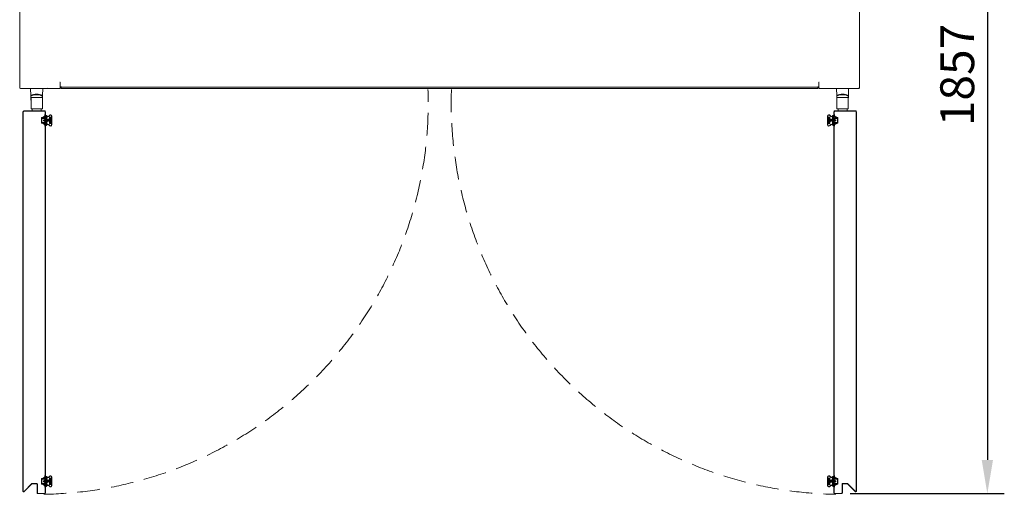
# Model space of a CAD drawing. Units: millimetres. Extents: x 46884 to 58258, y -117020 to -108987.
# Drawn here: x 50418 to 52599, y -114801 to -113749 of the extents above; entities that cross this region are included whole.
import ezdxf

# ---------------------------------------------------------------- set-up
doc = ezdxf.new("R2010")
doc.units = ezdxf.units.MM
doc.linetypes.add('HIDDENX2', pattern=[0.75, 0.5, -0.25])
doc.layers.add('DIM', color=4, linetype='Continuous', lineweight=9)
doc.styles.get("Standard").update_dxf_attribs({"font": 'arial.ttf'})
doc.dimstyles.new('副本 ISO-25', dxfattribs={"dimscale": 30, "dimtxt": 2.5, "dimasz": 2.5, "dimexe": 1.25, "dimexo": 0.625, "dimtad": 1, "dimdec": 0, "dimtxsty": 'Standard', "dimcen": 2.5, "dimadec": 0, "dimazin": 0, "dimtfac": 1, "dimtdec": 0, "dimtmove": 0, "dimatfit": 3, "dimfxl": 1, "dimarcsym": 0})
pattern_1 = [(135, (44796.1, -117648.7), (-673.52, -673.52), []), (135, (44796.1, -117424.2), (-673.52, -673.52), []), (135, (44796.1, -117199.7), (-673.52, -673.52), []), (135, (44796.1, -116975.2), (-673.52, -673.52), [])]

# ---------------------------------------------------------------- blocks, each defined once
blk = doc.blocks.new('zsgrey5r')
at = {"color": 2, "lineweight": 13, "ltscale": 0.13}
for p, q in [((-2282.4, 3860.3), (-2282.4, 3853.5)), ((-2282.2, 3860.5), (-2281.6, 3860.5)), ((-2281.4, 3860.3), (-2281.4, 3855.5)), ((-2280.9, 3862), (-2280.9, 3862.5)), ((-2279.9, 3862), (-2279.9, 3862.5)), ((-2282.4, 3846.5), (-2282.4, 3839.7)), ((-2282.2, 3839.5), (-2281.6, 3839.5)), ((-2281.4, 3855.5), (-2273.4, 3855.5)), ((-2281.4, 3854.5), (-2281.4, 3852.5)), ((-2281.4, 3854.5), (-2273.4, 3854.5)), ((-2281.4, 3852.5), (-2281.4, 3852.5)), ((-2281.4, 3847.5), (-2281.4, 3845.5)), ((-2281.4, 3847.5), (-2281.4, 3847.5)), ((-2281.4, 3845.5), (-2273.4, 3845.5)), ((-2281.4, 3844.5), (-2281.4, 3839.7)), ((-2281.4, 3844.5), (-2273.4, 3844.5)), ((-2280.9, 3838), (-2280.9, 3837.5)), ((-2279.9, 3838), (-2279.9, 3837.5)), ((-2277.7, 3857.1), (-2273.4, 3855.5)), ((-2277.7, 3843), (-2273.4, 3844.5)), ((-2277.4, 3858), (-2272.6, 3856.3)), ((-2277.4, 3842.1), (-2272.6, 3843.8)), ((-2273.4, 3854.5), (-2273.4, 3845.5)), ((-2272.4, 3856), (-2272.4, 3844.1))]:
    blk.add_line(p, q, dxfattribs=at)
for centre, radius, start, end in [((-2282.2, 3860.3), 0.2, 90, 180), ((-2281.6, 3860.3), 0.2, 0, 90), ((-2280.4, 3862.5), 0.5, 0, 180), ((-2275.9, 3861.8), 5.05, 177.1639, 251.5911), ((-2275.9, 3861.8), 4.05, 177.1639, 251.5911), ((-2281.4, 3853.5), 1, 180, 270), ((-2281.4, 3846.5), 1, 90, 180), ((-2282.2, 3839.7), 0.2, 180, 270), ((-2281.6, 3839.7), 0.2, 270, 0), ((-2275.9, 3838.3), 5.05, 108.4089, 182.8361), ((-2275.9, 3838.3), 4.05, 108.4089, 182.8361), ((-2272.7, 3856), 0.3, 0, 70), ((-2272.7, 3844.1), 0.3, 290, 0), ((-2280.4, 3837.5), 0.5, 180, 0)]:
    blk.add_arc(centre, radius, start, end, dxfattribs=at)
blk = doc.blocks.new('sreryhe')
at = {"color": 2, "lineweight": 13, "ltscale": 0.13}
for p, q in [((-2303.7, 3881.8), (-2303.7, 3881.8)), ((-2314.7, 3881.3), (-2314.7, 3862.3)), ((-2314.2, 3878.3), (-2314.2, 3865.3)), ((-2314.2, 3878.3), (-2310.2, 3878.3)), ((-2314.2, 3865.3), (-2310.2, 3865.3)), ((-2314.1, 3881.3), (-2314.1, 3878.7)), ((-2314.1, 3878.7), (-2309.8, 3878.7)), ((-2314.1, 3862.3), (-2314.1, 3864.9)), ((-2314.1, 3864.9), (-2309.8, 3864.9)), ((-2310.2, 3878.3), (-2310.2, 3865.3)), ((-2309.8, 3878.7), (-2309.8, 3864.9)), ((-2309.8, 3874.3), (-2309.3, 3874.3)), ((-2309.8, 3873.8), (-2309.3, 3873.8)), ((-2308.3, 3870.3), (-2308.3, 3872.8)), ((-2307.8, 3870.3), (-2307.8, 3872.8)), ((-2307.8, 3870.3), (-2307.8, 3872.3)), ((-2305.8, 3870.3), (-2305.8, 3872.8)), ((-2304.7, 3880.8), (-2305.7, 3880.8)), ((-2304.7, 3862.8), (-2305.7, 3862.8)), ((-2303.7, 3879.8), (-2305.4, 3879.8)), ((-2303.7, 3863.8), (-2305.4, 3863.8)), ((-2305.3, 3870.3), (-2305.3, 3872.8)), ((-2304.3, 3874.3), (-2303.7, 3874.3)), ((-2304.3, 3873.8), (-2303.7, 3873.8)), ((-2303.7, 3879.8), (-2303.7, 3863.8)), ((-2303.7, 3861.8), (-2303.7, 3861.8)), ((-2303.7, 3861.8), (-2303.7, 3861.8)), ((-2302.7, 3881.6), (-2302.7, 3862)), ((-2302.7, 3874.1), (-2300.7, 3874.1)), ((-2302.7, 3873.1), (-2299.7, 3873.1)), ((-2302.7, 3870.6), (-2299.7, 3870.6)), ((-2302.7, 3869.6), (-2300.7, 3869.6)), ((-2300.7, 3875.3), (-2296.6, 3872.6)), ((-2300.7, 3875.3), (-2300.7, 3874.1)), ((-2300.7, 3868.3), (-2296.6, 3871)), ((-2300.7, 3869.6), (-2300.7, 3868.3)), ((-2299.7, 3873.5), (-2297.4, 3871.9)), ((-2299.7, 3873.5), (-2299.7, 3873.1)), ((-2299.7, 3870.2), (-2297.4, 3871.7)), ((-2299.7, 3870.6), (-2299.7, 3870.2))]:
    blk.add_line(p, q, dxfattribs=at)
for centre, radius, start, end in [((-2311.7, 3881.3), 3, 30, 180), ((-2311.7, 3881.3), 2.4, 26.2863, 180), ((-2305.4, 3884.4), 4.6, 206.2863, 270), ((-2305.7, 3884.8), 4, 210, 270), ((-2304.7, 3881.8), 1, 270, 355.1497), ((-2301.7, 3881.3), 2.07, 80.4249, 166.9411), ((-2301.3, 3881.5), 1.38, 93.1105, 176.8895), ((-2301.4, 3883.1), 0.2, 270, 90), ((-2311.7, 3862.3), 3, 180, 330), ((-2311.7, 3862.3), 2.4, 180, 333.7137), ((-2305.4, 3859.2), 4.6, 90, 153.7137), ((-2309.3, 3872.8), 1.5, 0, 90), ((-2309.3, 3872.8), 1, 0, 90), ((-2305.7, 3858.8), 4, 90, 150), ((-2306.8, 3870.3), 1.5, 180, 0), ((-2306.8, 3870.3), 1, 180, 0), ((-2304.3, 3872.8), 1.5, 90, 180), ((-2304.3, 3872.8), 1, 90, 180), ((-2304.7, 3861.8), 1, 4.8503, 90), ((-2301.7, 3862.4), 2.07, 193.0589, 279.5751), ((-2301.3, 3862.1), 1.38, 183.1105, 266.8895), ((-2301.4, 3860.5), 0.2, 270, 90), ((-2297.4, 3871.8), 0.1, 303.5659, 56.4341), ((-2297.2, 3871.8), 1, 307.875, 52.125)]:
    blk.add_arc(centre, radius, start, end, dxfattribs=at)
blk = doc.blocks.new('fgestrew5t435')
at = {"lineweight": 13, "ltscale": 0.13}
for points in [[(99651.4, -71702.1), (99648.2, -71702.1), (99648.2, -71690.1), (99651.4, -71690.1)], [(99651.4, -72502.3), (99648.2, -72502.3), (99648.2, -72490.3), (99651.4, -72490.3)]]:
    blk.add_hatch(color=3, dxfattribs=at).paths.add_polyline_path(points)
at = {"color": 7, "linetype": 'Continuous', "lineweight": 15}
for p, q in [((99588.3, -71674.7), (99588.3, -72515.7)), ((99589, -71674.7), (99589, -72515.7)), ((99590.7, -71674), (99607.8, -71691.1)), ((99591.2, -71673.5), (99608.3, -71690.6)), ((99619.5, -71670.6), (99619.5, -71689.9)), ((99620.2, -71670.6), (99620.2, -71689.9)), ((99621.2, -71668.9), (99636.6, -71668.9)), ((99621.2, -71669.6), (99636.6, -71669.6)), ((99637.6, -71690.8), (99637.6, -71670.6)), ((99638.3, -71690.8), (99638.3, -71670.6)), ((99618.5, -71690.9), (99609, -71690.9)), ((99618.5, -71691.6), (99609, -71691.6)), ((99637.6, -71690.8), (99638.3, -71690.8)), ((99637.6, -72491), (99637.6, -71702.5)), ((99638.3, -71702.5), (99637.6, -71702.5)), ((99638.3, -72491), (99638.3, -71702.5)), ((99637.6, -72491), (99638.3, -72491)), ((99637.6, -72502.7), (99638.3, -72502.7)), ((99637.6, -72502.7), (99637.6, -72515.7)), ((99638.3, -72502.7), (99638.3, -72515.7)), ((99636.6, -72516.7), (99590, -72516.7)), ((99636.6, -72517.4), (99590, -72517.4))]:
    blk.add_line(p, q, dxfattribs=at)
at = {"color": 3, "lineweight": 13, "ltscale": 0.13}
for points in [[(99651.4, -71702.1), (99651.4, -71690.1), (99648.2, -71690.1), (99648.2, -71702.1)], [(99651.4, -72502.3), (99651.4, -72490.3), (99648.2, -72490.3), (99648.2, -72502.3)]]:
    blk.add_lwpolyline(points, close=True, dxfattribs=at)
at = {"color": 7, "linetype": 'Continuous', "lineweight": 15}
for centre, radius, start, end in [((99590, -71674.7), 1.7, 45, 180), ((99590, -71674.7), 1, 45, 180), ((99621.2, -71670.6), 1.7, 90, 180), ((99621.2, -71670.6), 1, 90, 180), ((99636.6, -71670.6), 1.7, 0, 90), ((99636.6, -71670.6), 1, 360, 90), ((99609, -71689.9), 1.7, 225, 270), ((99609, -71689.9), 1, 225, 270), ((99618.5, -71689.9), 1.7, 270, 0), ((99618.5, -71689.9), 1, 270, 0), ((99590, -72515.7), 1.7, 180, 270), ((99590, -72515.7), 1, 180, 270), ((99636.6, -72515.7), 1, 270, 360), ((99636.6, -72515.7), 1.7, 270, 360)]:
    blk.add_arc(centre, radius, start, end, dxfattribs=at)
at = {"color": 3, "lineweight": 13, "xscale": -1}
for name, p in [('zsgrey5r', (97356.8, -75546.3)), ('sreryhe', (97337.6, -75568)), ('zsgrey5r', (97356.8, -76346.5)), ('sreryhe', (97337.6, -76368.2))]:
    blk.add_blockref(name, p, dxfattribs=at)
blk = doc.blocks.new('*D546')
at = {"layer": 'Defpoints', "color": 0, "transparency": 16777216}
for p in [(52276.7, -112943.3), (52238.5, -114799.8), (52561.3, -114799.8)]:
    blk.add_point(p, dxfattribs=at)
at = {"layer": 'DIM', "color": 0, "lineweight": -2, "transparency": 16777216}
for p, q in [((52295.5, -112943.3), (52598.8, -112943.3)), ((52561.3, -113018.3), (52561.3, -114724.8)), ((52257.3, -114799.8), (52598.8, -114799.8))]:
    blk.add_line(p, q, dxfattribs=at)
at = {"layer": 'DIM', "color": 0, "transparency": 16777216}
for points in [[(52548.8, -113018.3), (52573.8, -113018.3), (52561.3, -112943.3)], [(52548.8, -114724.8), (52573.8, -114724.8), (52561.3, -114799.8)]]:
    blk.add_solid(points, dxfattribs=at)
at = {"layer": 'DIM', "color": 0, "transparency": 16777216, "insert": (52504.3, -113871.6), "char_height": 75, "attachment_point": 5, "rotation": 90}
blk.add_mtext('1857', dxfattribs=at)

msp = doc.modelspace()

# ---------------------------------------------------------------- hatches: boundary and pattern name
at = {"linetype": 'Continuous', "lineweight": 15}
h = msp.add_hatch(dxfattribs=at)
h.set_pattern_fill('ANSI34', scale=50, style=0)
h.set_pattern_definition([(45, (44796.1, -117648.7), (-673.52, 673.52), []), (45, (45020.6, -117648.7), (-673.52, 673.52), []), (45, (45245.1, -117648.7), (-673.52, 673.52), []), (45, (45469.6, -117648.7), (-673.52, 673.52), [])])
edge = h.paths.add_edge_path(flags=0)
edge.add_line((52266.4, -113033.3), (52266.4, -113034))
edge.add_line((52266.4, -113034), (52276.7, -113034))
edge.add_arc((52276.7, -113034.7), 0.737, 0, 90, ccw=False)
edge.add_line((52277.4, -113034.7), (52277.4, -113809.9))
edge.add_arc((52276.7, -113809.9), 0.737, 270, 360, ccw=False)
edge.add_line((52276.7, -113810.6), (52266.4, -113810.6))
edge.add_line((52266.4, -113810.6), (52266.4, -113811.3))
edge.add_line((52266.4, -113811.3), (52276.7, -113811.3))
edge.add_arc((52276.7, -113809.9), 1.44, 270, 360)
edge.add_line((52278.1, -113809.9), (52278.1, -113034.7))
edge.add_arc((52276.7, -113034.7), 1.44, 0, 90)
edge.add_line((52276.7, -113033.3), (52266.4, -113033.3))
h = msp.add_hatch(dxfattribs=at)
h.set_pattern_fill('ANSI34', scale=50, angle=90, style=0)
h.set_pattern_definition(pattern_1)
edge = h.paths.add_edge_path(flags=0)
edge.add_line((50508.1, -113889.6), (50507.4, -113889.6))
edge.add_line((50507.4, -113889.6), (50507.4, -113899.9))
edge.add_arc((50506.7, -113899.9), 0.737, 270, 360, ccw=False)
edge.add_line((50506.7, -113900.6), (50419.6, -113900.6))
edge.add_arc((50419.6, -113899.9), 0.737, 180, 270, ccw=False)
edge.add_line((50418.8, -113899.9), (50418.8, -113812.7))
edge.add_arc((50419.6, -113812.7), 0.737, 90, 180, ccw=False)
edge.add_line((50419.6, -113812), (50429.8, -113812))
edge.add_line((50429.8, -113812), (50429.8, -113811.3))
edge.add_line((50429.8, -113811.3), (50419.6, -113811.3))
edge.add_arc((50419.6, -113812.7), 1.44, 90, 180)
edge.add_line((50418.1, -113812.7), (50418.1, -113899.9))
edge.add_arc((50419.6, -113899.9), 1.44, 180, 270)
edge.add_line((50419.6, -113901.3), (50506.7, -113901.3))
edge.add_arc((50506.7, -113899.9), 1.44, 270, 360)
edge.add_line((50508.1, -113899.9), (50508.1, -113889.6))
h = msp.add_hatch(dxfattribs=at)
h.set_pattern_fill('ANSI34', scale=50, angle=90, style=0)
h.set_pattern_definition(pattern_1)
edge = h.paths.add_edge_path(flags=0)
edge.add_line((52188.8, -113889.6), (52188.1, -113889.6))
edge.add_line((52188.1, -113889.6), (52188.1, -113899.9))
edge.add_arc((52189.6, -113899.9), 1.44, 180, 270)
edge.add_line((52189.6, -113901.3), (52276.7, -113901.3))
edge.add_arc((52276.7, -113899.9), 1.44, 270, 360)
edge.add_line((52278.1, -113899.9), (52278.1, -113812.7))
edge.add_arc((52276.7, -113812.7), 1.44, 0, 90)
edge.add_line((52276.7, -113811.3), (52266.4, -113811.3))
edge.add_line((52266.4, -113811.3), (52266.4, -113812))
edge.add_line((52266.4, -113812), (52276.7, -113812))
edge.add_arc((52276.7, -113812.7), 0.737, 0, 90, ccw=False)
edge.add_line((52277.4, -113812.7), (52277.4, -113899.9))
edge.add_arc((52276.7, -113899.9), 0.737, 270, 360, ccw=False)
edge.add_line((52276.7, -113900.6), (52189.6, -113900.6))
edge.add_arc((52189.6, -113899.9), 0.737, 180, 270, ccw=False)
edge.add_line((52188.8, -113899.9), (52188.8, -113889.6))

# ---------------------------------------------------------------- linework, layer by layer
at = {"color": 7, "linetype": 'Continuous', "lineweight": 15}
for p, q in [((50418.1, -113899.9), (50418.1, -112944.7)), ((52278.1, -112944.7), (52278.1, -113899.9)), ((50507.4, -113887.6), (50508.1, -113887.6)), ((50507.4, -113889.6), (50508.1, -113889.6)), ((50508.1, -113887.6), (50508.1, -113889.6)), ((50508.1, -113889.6), (50508.1, -113899.9)), ((52188.1, -113887.6), (52188.8, -113887.6)), ((52188.1, -113889.6), (52188.1, -113887.6)), ((52188.1, -113899.9), (52188.1, -113889.6)), ((52188.1, -113889.6), (52188.8, -113889.6)), ((50506.7, -113901.3), (50419.6, -113901.3)), ((50442.6, -113916.8), (50442.1, -113901.3)), ((50442.6, -113918.3), (50442.6, -113916.8)), ((50443.1, -113918.3), (50442.6, -113918.3)), ((50443.1, -113917.6), (50443.1, -113918.3)), ((50468, -113921.3), (50468.1, -113918.3)), ((50468.1, -113918.3), (50468.2, -113917.6)), ((50468.1, -113918.3), (50468.6, -113918.3)), ((50468.7, -113916.8), (50468.6, -113918.3)), ((50469.1, -113901.3), (50468.7, -113916.8)), ((50507.4, -113901.3), (50506.7, -113901.3)), ((50507.4, -113901.1), (50507.4, -113901.3)), ((50508.1, -113898.3), (50508.8, -113898.3)), ((50508.8, -113897.9), (50508.8, -113899.3)), ((50508.8, -113899.3), (50510.1, -113899.3)), ((50510.1, -113901.3), (50510.1, -113898.3)), ((50510.1, -113898.3), (50511.1, -113898.3)), ((50510.1, -113901.3), (50511.1, -113901.3)), ((50511.1, -113898.3), (51251.6, -113898.3)), ((50511.1, -113901.3), (51436.7, -113901.3)), ((51251.6, -113898.3), (52185.1, -113898.3)), ((51436.7, -113901.3), (52185.1, -113901.3)), ((52186.1, -113898.3), (52185.1, -113898.3)), ((52185.1, -113901.3), (52186.1, -113901.3)), ((52186.1, -113898.3), (52186.1, -113901.3)), ((52186.1, -113899.3), (52187.4, -113899.3)), ((52187.4, -113899.3), (52187.4, -113897.9)), ((52188.1, -113898.3), (52187.4, -113898.3)), ((52188.8, -113901.1), (52188.8, -113901.3)), ((52188.8, -113901.3), (52189.6, -113901.3)), ((52276.7, -113901.3), (52189.6, -113901.3)), ((52227.6, -113916.8), (52227.1, -113901.3)), ((52227.6, -113918.3), (52227.6, -113916.8)), ((52228.1, -113918.3), (52227.6, -113918.3)), ((52228.1, -113917.6), (52228.1, -113918.3)), ((52228.1, -113918.3), (52228.3, -113921.3)), ((52253.1, -113918.3), (52253.2, -113917.6)), ((52253.1, -113918.3), (52253.6, -113918.3)), ((52253.7, -113916.8), (52253.6, -113918.3)), ((52254.1, -113901.3), (52253.7, -113916.8)), ((50443.4, -113921.3), (50443.4, -113946.3)), ((50468.4, -113921.3), (50443.4, -113921.3)), ((50468.4, -113946.3), (50468.4, -113921.3)), ((52227.9, -113921.3), (52227.9, -113946.3)), ((52252.9, -113921.3), (52227.9, -113921.3)), ((52252.9, -113946.3), (52252.9, -113921.3)), ((50443.4, -113946.3), (50468.4, -113946.3)), ((50445.9, -113946.3), (50445.9, -113951.3)), ((50465.9, -113946.3), (50465.9, -113951.3)), ((52227.9, -113946.3), (52252.9, -113946.3)), ((52230.9, -113946.3), (52230.9, -113951.3)), ((52250.9, -113946.3), (52250.9, -113951.3))]:
    msp.add_line(p, q, dxfattribs=at)
at = {"color": 7, "linetype": 'Continuous', "lineweight": 15, "flags": 128}
for points in [[(50443.1, -113918.3), (50443.3, -113921.5), (50443.4, -113923.7)], [(50468.6, -113918.3), (50468.5, -113921.5), (50468.4, -113923.7)], [(52227.9, -113923.7), (52227.8, -113921.5), (52227.6, -113918.3)], [(52252.9, -113923.7), (52253, -113921.5), (52253.1, -113918.3)]]:
    msp.add_lwpolyline(points, dxfattribs=at)
at = {"color": 7, "linetype": 'Continuous', "lineweight": 15}
for centre, radius, start, end in [((50419.6, -113899.9), 1.44, 180, 270), ((50443.6, -113916.8), 1, 181.6847, 204.0607), ((50603.3, -113913.6), 160.7, 181.6847, 185.7889), ((50455.6, -113945), 30.7, 65.005, 114.995), ((50455.6, -113945), 29.7, 66.8735, 113.1265), ((50467.7, -113916.8), 1, 335.9393, 358.3153), ((50506.7, -113899.9), 1.44, 270, 0), ((52189.6, -113899.9), 1.44, 180, 270), ((52228.6, -113916.8), 1, 181.6847, 204.0607), ((52240.6, -113945), 30.7, 65.005, 114.995), ((52240.6, -113945), 29.7, 66.8735, 113.1265), ((52093, -113913.6), 160.7, 354.2111, 358.3153), ((52252.7, -113916.8), 1, 335.9393, 358.3153), ((52276.7, -113899.9), 1.44, 270, 0)]:
    msp.add_arc(centre, radius, start, end, dxfattribs=at)
for points, knots in [([(50511.1, -113898.3), (50510.8, -113898.2), (50510.1, -113898.1), (50509.2, -113898), (50508.5, -113897.8), (50508.2, -113897.7), (50508.2, -113897.6), (50508.1, -113897.6)], [0, 0, 0, 0, 0.215585, 0.432692, 0.649798, 0.866905, 1, 1, 1, 1]), ([(52188.1, -113897.6), (52188.1, -113897.6), (52188, -113897.7), (52187.5, -113897.9), (52186.7, -113898.1), (52185.9, -113898.2), (52185.4, -113898.3), (52185.1, -113898.3)], [0, 0, 0, 0, 0.215585, 0.4326916, 0.6497985, 0.8669053, 1, 1, 1, 1]), ([(50442.7, -113917.2), (50442.7, -113917.2), (50442.8, -113917.4), (50443, -113917.6), (50443.1, -113917.7), (50443.3, -113917.7), (50443.5, -113917.8), (50443.7, -113917.8), (50443.8, -113917.7), (50443.9, -113917.7), (50444, -113917.7), (50444, -113917.7)], [0, 0, 0, 0, 0.140117, 0.279594, 0.376897, 0.476964, 0.613473, 0.753816, 0.874402, 0.99666, 1, 1, 1, 1]), ([(50467.3, -113917.7), (50467.3, -113917.7), (50467.3, -113917.7), (50467.5, -113917.7), (50467.6, -113917.8), (50467.8, -113917.8), (50468, -113917.7), (50468.1, -113917.7), (50468.3, -113917.6), (50468.5, -113917.4), (50468.6, -113917.2), (50468.6, -113917.2)], [0, 0, 0, 0, 0.00334, 0.123951, 0.246185, 0.38289, 0.523036, 0.620492, 0.720405, 0.859883, 1, 1, 1, 1]), ([(50508.1, -113898.3), (50508.2, -113898.5), (50508.2, -113898.8), (50508.3, -113899.3), (50508.5, -113899.8), (50508.8, -113900.2), (50509.2, -113900.6), (50509.6, -113900.9), (50509.9, -113901.1), (50510.1, -113901.1), (50510.2, -113901.1)], [0, 0, 0, 0, 0.134702, 0.273254, 0.408885, 0.54845, 0.684081, 0.823646, 0.959277, 1, 1, 1, 1]), ([(52186.1, -113901.1), (52186.3, -113901.1), (52186.6, -113900.9), (52187, -113900.6), (52187.4, -113900.3), (52187.7, -113899.9), (52187.9, -113899.4), (52188.1, -113898.9), (52188.1, -113898.5), (52188.1, -113898.3)], [0, 0, 0, 0, 0.1361344, 0.2766428, 0.4131915, 0.5537, 0.6902486, 0.8307571, 1, 1, 1, 1]), ([(52227.7, -113917.2), (52227.7, -113917.2), (52227.8, -113917.4), (52228, -113917.6), (52228.1, -113917.7), (52228.3, -113917.7), (52228.5, -113917.8), (52228.7, -113917.8), (52228.8, -113917.7), (52228.9, -113917.7), (52229, -113917.7), (52229, -113917.7)], [0, 0, 0, 0, 0.140117, 0.279594, 0.376897, 0.476964, 0.613473, 0.753816, 0.874402, 0.99666, 1, 1, 1, 1]), ([(52252.3, -113917.7), (52252.3, -113917.7), (52252.3, -113917.7), (52252.5, -113917.7), (52252.6, -113917.8), (52252.8, -113917.8), (52253, -113917.7), (52253.1, -113917.7), (52253.3, -113917.6), (52253.5, -113917.4), (52253.6, -113917.2), (52253.6, -113917.2)], [0, 0, 0, 0, 0.00334, 0.123951, 0.246185, 0.38289, 0.523036, 0.620492, 0.720405, 0.859883, 1, 1, 1, 1])]:
    msp.add_open_spline(points, degree=3, knots=knots, dxfattribs=at)
at = {"layer": 'DIM', "color": 0, "linetype": 'HIDDENX2', "ltscale": 100}
for centre, start, end in [((50455.9, -113934.4), 271.0248, 2.0231), ((52240.9, -113934.4), 177.9769, 268.9752)]:
    msp.add_arc(centre, 867, start, end, dxfattribs=at)

# ---------------------------------------------------------------- block references
at = {"layer": 'DIM', "color": 0, "xscale": -1, "rotation": 180}
msp.add_blockref('fgestrew5t435', (-49162.9, -186468.7), dxfattribs=at)
at = {"layer": 'DIM', "color": 0, "rotation": 180}
msp.add_blockref('fgestrew5t435', (151859.7, -186468.7), dxfattribs=at)

# ---------------------------------------------------------------- dimensions: what is measured, and where the dimension line sits
at = {"layer": 'DIM', "color": 0}
dim = msp.add_linear_dim(base=(52561.3386, -114799.8021), p1=(52276.707, -112943.299), p2=(52238.5068, -114799.8021), angle=90, dimstyle='副本 ISO-25', dxfattribs=at)
dim.commit()
dim.dimension.update_dxf_attribs({"geometry": '*D546', "text_midpoint": (52561.3386, -113871.5506), "dimtype": 160})

doc.saveas('drawing.dxf')
